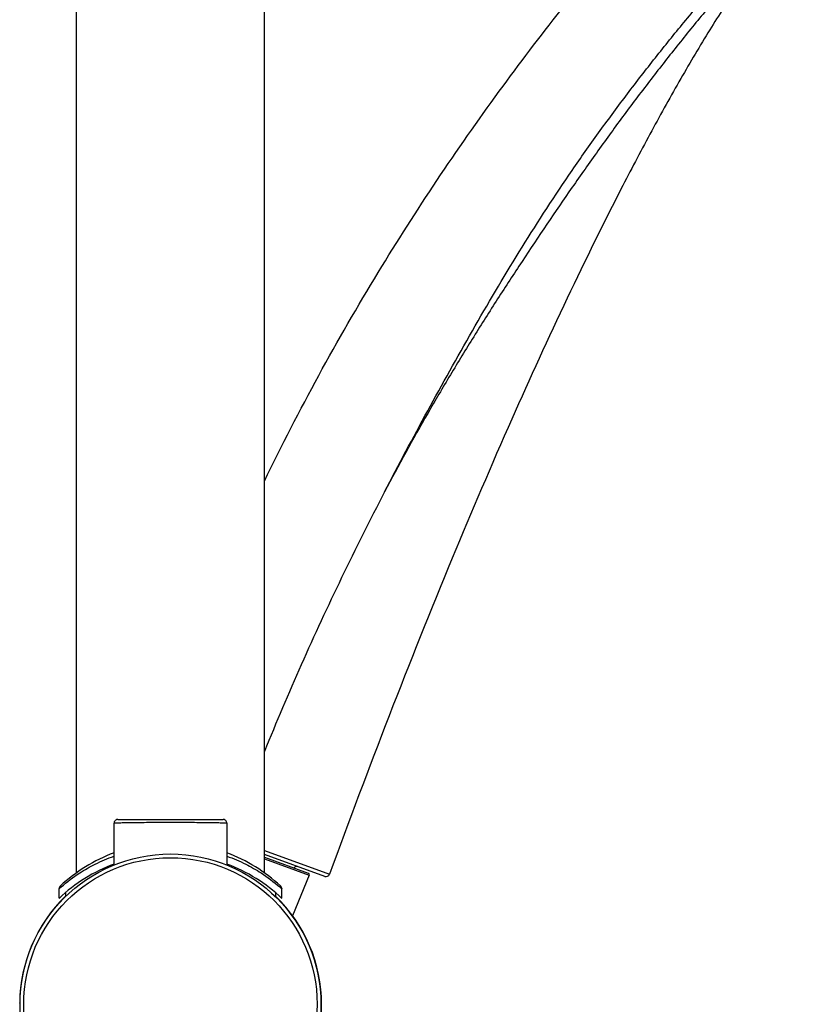
# Model space of a CAD drawing. Units: millimetres. Extents: x 86 to 1198, y -1252 to 1184.
# Drawn here: x 651 to 754, y 660 to 791 of the extents above; entities that cross this region are included whole.
import ezdxf

# ---------------------------------------------------------------- set-up
doc = ezdxf.new("R2010")
doc.units = ezdxf.units.MM
doc.header["$LTSCALE"] = 54.820741
for name, color, linetype in [('1109471-PART2_A', 7, 'CONTINUOUS'), ('1109471-PART5_01_A', 7, 'CONTINUOUS'), ('1109471-PART8_A', 7, 'CONTINUOUS'), ('1109471-PART9_A', 7, 'CONTINUOUS'), ('1121287_AF0_A', 7, 'CONTINUOUS'), ('1236544_01_A', 7, 'CONTINUOUS'), ('1236545_01_A', 7, 'CONTINUOUS'), ('BREP_1', 7, 'CONTINUOUS')]:
    doc.layers.add(name, color=color, linetype=linetype)

msp = doc.modelspace()

# ---------------------------------------------------------------- linework, layer by layer
at = {"layer": '1109471-PART2_A', "color": 9, "linetype": 'Continuous'}
msp.add_line((656.52, 676.06), (656.54, 676.08), dxfattribs=at)
at = {"layer": '1109471-PART2_A', "color": 7, "linetype": 'Continuous'}
for p, q in [((656.27, 674.56), (656.27, 675.84)), ((657.12, 675.32), (657.12, 674.79)), ((685.02, 675.32), (685.02, 674.79)), ((685.87, 674.56), (685.87, 675.84))]:
    msp.add_line(p, q, dxfattribs=at)
for points in [[(656.43, 676.2), (656.39, 676.16), (656.35, 676.11), (656.32, 676.06), (656.3, 676.01), (656.28, 675.95), (656.27, 675.89), (656.27, 675.84)], [(685.87, 675.84), (685.86, 675.89), (685.85, 675.95), (685.84, 676.01), (685.81, 676.06), (685.79, 676.11), (685.75, 676.16), (685.71, 676.2)]]:
    msp.add_lwpolyline(points, dxfattribs=at)
for centre, start, end in [((671.07, 660.46), 110.4202, 132.9174), ((671.07, 660.46), 47.0826, 69.5776), ((671.07, 658.96), 110.421, 133.5005), ((671.07, 658.96), 46.4991, 69.5799)]:
    msp.add_arc(centre, 21.5, start, end, dxfattribs=at)
at = {"layer": '1109471-PART2_A', "color": 9, "linetype": 'Continuous'}
for points, knots in [([(656.54, 676.08), (657.31, 676.75), (658.77, 677.84), (661.14, 679.2), (662.71, 679.86), (663.57, 680.17)], [0, 0, 0, 0, 0.378361, 0.666252, 1, 1, 1, 1]), ([(678.57, 680.17), (679.43, 679.86), (680.99, 679.2), (683.36, 677.84), (684.82, 676.75), (685.6, 676.08)], [0, 0, 0, 0, 0.33373, 0.621612, 1, 1, 1, 1]), ([(656.27, 675.84), (656.27, 675.84), (656.28, 675.84), (656.29, 675.86), (656.31, 675.87), (656.33, 675.9), (656.37, 675.93), (656.43, 675.99), (656.48, 676.03), (656.52, 676.06)], [0, 0, 0, 0, 0.016068, 0.06402, 0.143485, 0.254096, 0.395486, 0.567287, 1, 1, 1, 1]), ([(685.6, 676.08), (685.64, 676.04), (685.69, 675.99), (685.76, 675.94), (685.8, 675.9), (685.83, 675.88), (685.85, 675.86), (685.86, 675.85), (685.86, 675.84), (685.87, 675.84), (685.87, 675.84), (685.87, 675.84)], [0, 0, 0, 0, 0.432485, 0.604308, 0.745742, 0.856409, 0.935928, 0.963888, 0.983919, 0.995972, 1, 1, 1, 1])]:
    msp.add_open_spline(points, degree=3, knots=knots, dxfattribs=at)
at = {"layer": '1109471-PART5_01_A', "color": 7, "linetype": 'Continuous'}
for centre, radius, start, end in [((671.03, 660.47), 20, 134.063, 179.4737), ((671.17, 660.42), 20, 313.8239, 46.1617), ((670.99, 660.47), 19.97, 179.474, 179.6413), ((671, 660.47), 19.97, 179.6413, 180.0314)]:
    msp.add_arc(centre, radius, start, end, dxfattribs=at)
at = {"layer": '1109471-PART8_A', "color": 7, "linetype": 'Continuous'}
msp.add_circle((671.07, 660.46), 20, dxfattribs=at)
at = {"layer": '1109471-PART8_A', "color": 9, "linetype": 'Continuous'}
msp.add_circle((671.07, 660.46), 19.5, dxfattribs=at)
at = {"layer": '1109471-PART9_A', "color": 7, "linetype": 'Continuous'}
for p, q in [((664.07, 685.06), (678.07, 685.06)), ((663.57, 679), (663.57, 684.56)), ((678.57, 684.56), (678.57, 679))]:
    msp.add_line(p, q, dxfattribs=at)
for centre, start, end in [((664.07, 684.56), 89.9993, 180), ((678.07, 684.56), 360, 90.0007)]:
    msp.add_arc(centre, 0.5, start, end, dxfattribs=at)
at = {"layer": '1109471-PART9_A', "color": 9, "linetype": 'Continuous'}
msp.add_open_spline([(663.57, 684.56), (663.57, 684.56), (663.59, 684.57), (663.61, 684.57), (663.66, 684.58), (663.72, 684.59), (663.8, 684.59), (663.94, 684.6), (664.16, 684.61), (664.48, 684.62), (664.86, 684.63), (665.29, 684.64), (665.79, 684.65), (666.33, 684.66), (667.14, 684.66), (668.24, 684.67), (669.63, 684.68), (671.07, 684.68), (672.51, 684.68), (673.9, 684.67), (674.99, 684.66), (675.8, 684.66), (676.35, 684.65), (676.84, 684.64), (677.28, 684.63), (677.66, 684.62), (677.97, 684.61), (678.19, 684.6), (678.34, 684.59), (678.42, 684.59), (678.48, 684.58), (678.53, 684.57), (678.55, 684.57), (678.57, 684.56), (678.57, 684.56)], degree=3, knots=[0, 0, 0, 0, 0.000744, 0.00262, 0.005679, 0.009917, 0.015325, 0.021892, 0.038454, 0.059499, 0.084801, 0.114071, 0.147025, 0.183377, 0.22278, 0.309112, 0.402698, 0.49999, 0.597284, 0.69087, 0.777206, 0.816612, 0.852964, 0.88592, 0.915194, 0.940498, 0.961543, 0.978106, 0.984673, 0.990082, 0.994321, 0.99738, 0.999256, 1, 1, 1, 1], dxfattribs=at)
at = {"layer": '1121287_AF0_A', "color": 7, "linetype": 'Continuous'}
for p, q in [((658.57, 677.95), (658.57, 873.56)), ((683.57, 677.95), (683.57, 873.56))]:
    msp.add_line(p, q, dxfattribs=at)
at = {"layer": '1236544_01_A', "color": 9, "linetype": 'Continuous'}
msp.add_line((683.57, 680.92), (692.23, 677.76), dxfattribs=at)
at = {"layer": '1236544_01_A', "color": 6, "linetype": 'Continuous'}
msp.add_line((691.59, 677.47), (683.57, 680.39), dxfattribs=at)
at = {"layer": '1236544_01_A', "color": 9, "linetype": 'Continuous'}
for centre, radius, start, end in [((1067.8, 537.05), 415.11, 152.5141, 156.0381), ((1045.54, 547.03), 390.71, 156.051, 157.8899)]:
    msp.add_arc(centre, radius, start, end, dxfattribs=at)
at = {"layer": '1236544_01_A', "color": 6, "linetype": 'Continuous'}
msp.add_arc((691.76, 677.94), 0.5, 250, 339.9759, dxfattribs=at)
for points, knots in [([(683.56, 730.03), (688.14, 739.53), (697.85, 757.29), (711.62, 777.88), (722.76, 792.56), (729.55, 800.83), (734.75, 806.81), (739.23, 811.79), (742.51, 815.25), (744.61, 817.39)], [0, 0, 0, 0, 0.295783, 0.566433, 0.693491, 0.812398, 0.866311, 0.91574, 1, 1, 1, 1]), ([(753.6, 804.95), (752.97, 804.29), (751.76, 802.93), (750.01, 800.75), (748.26, 798.39), (745.8, 794.85), (742.63, 789.92), (738.83, 783.5), (734.99, 776.59), (729.88, 766.89), (723.62, 754.14), (716.06, 737.6), (708.15, 719.08), (700.08, 698.89), (694.8, 684.81), (692.23, 677.76)], [0, 0, 0, 0, 0.01915, 0.038608, 0.059156, 0.081328, 0.1299, 0.182994, 0.239222, 0.297163, 0.415077, 0.539797, 0.681872, 0.84126, 1, 1, 1, 1])]:
    msp.add_open_spline(points, degree=3, knots=knots, dxfattribs=at)
at = {"layer": '1236544_01_A', "color": 9, "linetype": 'Continuous'}
for points, knots in [([(699.55, 728.63), (701.42, 732.24), (705.24, 739.42), (711.17, 750.07), (717.37, 760.58), (722.87, 769.12), (727.53, 775.77), (731.13, 780.67), (734.82, 785.49), (738.6, 790.21), (742.44, 794.78), (747.47, 800.44), (751.39, 804.42), (754.02, 806.92)], [0, 0, 0, 0, 0.127293, 0.254585, 0.381872, 0.509112, 0.572685, 0.636205, 0.699617, 0.762766, 0.825305, 0.88656, 1, 1, 1, 1]), ([(753.58, 804.97), (752.32, 803.75), (749.78, 801.18), (746.04, 797.1), (742.31, 792.74), (738.61, 788.2), (734.97, 783.54), (731.39, 778.81), (727.9, 774.01), (723.33, 767.52), (718.89, 760.95), (714.56, 754.3), (711.38, 749.28), (708.27, 744.2), (704.25, 737.36), (701.38, 732.15), (699.55, 728.63)], [0, 0, 0, 0, 0.055978, 0.115382, 0.176932, 0.239547, 0.302642, 0.365918, 0.429267, 0.492657, 0.619489, 0.682908, 0.746327, 0.809747, 0.873167, 1, 1, 1, 1])]:
    msp.add_open_spline(points, degree=3, knots=knots, dxfattribs=at)
at = {"layer": '1236545_01_A', "color": 7, "linetype": 'Continuous'}
msp.add_arc((687.88, 678.29), 0.5, 70, 139.6981, dxfattribs=at)
at = {"layer": 'BREP_1', "color": 7, "linetype": 'Continuous'}
for p, q in [((683.57, 680.04), (689.4, 677.92)), ((683.57, 679.82), (689.52, 677.66)), ((689.52, 677.65), (687.3, 672.25))]:
    msp.add_line(p, q, dxfattribs=at)
msp.add_arc((689.34, 677.73), 0.2, 338.8239, 70.0169, dxfattribs=at)

doc.saveas('drawing.dxf')
